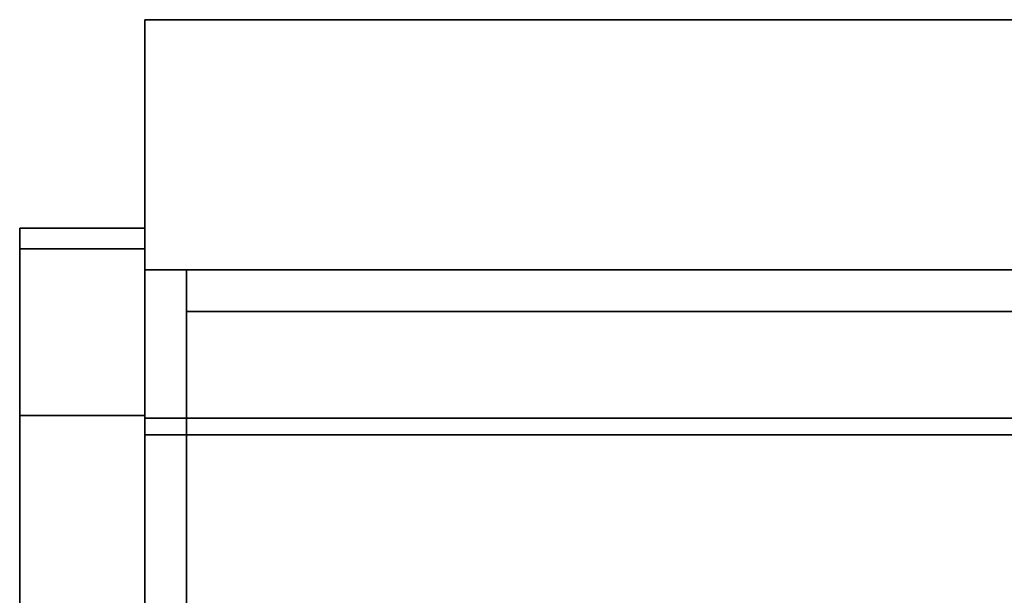
# Model space of a CAD drawing. Units: inches. Extents: x -20196 to -18648, y -7905 to -7233.
# Drawn here: x -18840 to -18828, y -7800 to -7793 of the extents above; entities that cross this region are included whole.
import ezdxf

# ---------------------------------------------------------------- set-up
doc = ezdxf.new("R2010")
doc.units = ezdxf.units.IN
doc.header["$MEASUREMENT"] = 0
doc.layers.add('M-EQPM', color=50, linetype='Continuous', lineweight=9)

msp = doc.modelspace()

# ---------------------------------------------------------------- linework, layer by layer
for points in [[(-18694.720765, -7793.141697, 8.127985), (-18838.720765, -7793.141697, 8.127985), (-18838.720765, -7793.141697, 101.653542), (-18694.720765, -7793.141697, 101.653542)], [(-18694.720765, -7796.141697, 8.127985), (-18838.720765, -7796.141697, 8.127985), (-18838.720765, -7793.141697, 8.127985), (-18694.720765, -7793.141697, 8.127985)], [(-18694.720765, -7793.141697, 101.653542), (-18838.720765, -7793.141697, 101.653542), (-18838.720765, -7796.141697, 101.653542), (-18694.720765, -7796.141697, 101.653542)], [(-18838.720765, -7793.141697, 8.127985), (-18838.720765, -7796.141697, 8.127985), (-18838.720765, -7796.141697, 101.653542), (-18838.720765, -7793.141697, 101.653542)], [(-18838.720765, -7795.641697, 4.875), (-18840.220765, -7795.641697, 4.875), (-18840.220765, -7835.016699, 4.875), (-18838.720765, -7835.016699, 4.875)], [(-18838.720765, -7795.641697), (-18840.220765, -7795.641697), (-18840.220765, -7795.641697, 4.875), (-18838.720765, -7795.641697, 4.875)], [(-18838.720765, -7835.016699), (-18840.220765, -7835.016699), (-18840.220765, -7795.641697), (-18838.720765, -7795.641697)], [(-18840.220765, -7835.016699, 4.875), (-18840.220765, -7795.641697, 4.875), (-18840.220765, -7795.641697), (-18840.220765, -7835.016699)], [(-18838.720765, -7795.642601, 4.875), (-18840.220765, -7795.642601, 4.875), (-18840.220765, -7795.642601, 79.873873), (-18838.720765, -7795.642601, 79.873873)], [(-18838.720765, -7795.891696, 4.875), (-18840.220765, -7795.891696, 4.875), (-18840.220765, -7795.642601, 4.875), (-18838.720765, -7795.642601, 4.875)], [(-18838.720765, -7795.641697), (-18838.720765, -7795.641697, 4.875), (-18838.720765, -7835.016699, 4.875), (-18838.720765, -7835.016699)], [(-18838.720765, -7795.891696, 79.875), (-18840.220765, -7795.891696, 79.875), (-18840.220765, -7795.891696, 4.875), (-18838.720765, -7795.891696, 4.875)], [(-18838.720765, -7795.891696, 4.875), (-18840.220765, -7795.891696, 4.875), (-18840.220765, -7795.891696, 79.875), (-18838.720765, -7795.891696, 79.875)], [(-18838.720765, -7835.391699, 4.875), (-18840.220765, -7835.391699, 4.875), (-18840.220765, -7795.891696, 4.875), (-18838.720765, -7795.891696, 4.875)], [(-18694.720765, -7797.921696), (-18838.720765, -7797.921696), (-18838.720765, -7796.141697), (-18694.720765, -7796.141697)], [(-18694.720765, -7796.141697, 5.125), (-18838.720765, -7796.141697, 5.125), (-18838.720765, -7827.891696, 5.125), (-18694.720765, -7827.891696, 5.125)], [(-18694.720765, -7796.141697), (-18838.720765, -7796.141697), (-18838.720765, -7796.141697, 5.125), (-18694.720765, -7796.141697, 5.125)], [(-18694.720765, -7796.141697, 80.859306), (-18838.720765, -7796.141697, 80.859306), (-18838.720765, -7829.946617, 80.859306), (-18694.720765, -7829.946617, 80.859306)], [(-18694.720765, -7830.53438, 5.125), (-18838.720765, -7830.53438, 5.125), (-18838.720765, -7796.141697, 5.125), (-18694.720765, -7796.141697, 5.125)], [(-18838.220765, -7817.96907, 80.859306), (-18838.720765, -7817.96907, 80.859306), (-18838.720765, -7796.141697, 80.859306), (-18838.220765, -7796.141697, 80.859306)], [(-18838.220765, -7796.141697, 101.656254), (-18838.720765, -7796.141697, 101.656254), (-18838.720765, -7830.085703, 101.656254), (-18838.220765, -7830.085703, 101.656254)], [(-18838.220765, -7796.141697, 80.859306), (-18838.720765, -7796.141697, 80.859306), (-18838.720765, -7796.141697, 101.656254), (-18838.220765, -7796.141697, 101.656254)], [(-18694.720765, -7796.141697, 101.653542), (-18838.720765, -7796.141697, 101.653542), (-18838.720765, -7796.141697, 8.127985), (-18694.720765, -7796.141697, 8.127985)], [(-18695.220769, -7796.141697, 101.656254), (-18838.220765, -7796.141697, 101.656254), (-18838.220765, -7796.641696, 101.656254), (-18695.220769, -7796.641696, 101.656254)], [(-18695.220769, -7796.141697, 80.859306), (-18838.220765, -7796.141697, 80.859306), (-18838.220765, -7796.141697, 101.656254), (-18695.220769, -7796.141697, 101.656254)], [(-18695.220769, -7796.641696, 80.859306), (-18838.220765, -7796.641696, 80.859306), (-18838.220765, -7796.141697, 80.859306), (-18695.220769, -7796.141697, 80.859306)], [(-18838.220765, -7796.141697, 101.656254), (-18838.220765, -7796.141697, 80.859306), (-18838.220765, -7796.641696, 80.859306), (-18838.220765, -7796.641696, 101.656254)], [(-18695.220769, -7796.641696, 101.656254), (-18838.220765, -7796.641696, 101.656254), (-18838.220765, -7796.641696, 80.859306), (-18695.220769, -7796.641696, 80.859306)], [(-18838.720765, -7797.891245, 82.122517), (-18840.220765, -7797.891245, 82.122517), (-18840.220765, -7835.385942, 82.122517), (-18838.720765, -7835.385942, 82.122517)], [(-18838.720765, -7835.391699, 81.874998), (-18840.220765, -7835.391699, 81.874998), (-18840.220765, -7797.891697, 81.874998), (-18838.720765, -7797.891697, 81.874998)], [(-18838.720765, -7797.891697, 81.874998), (-18840.220765, -7797.891697, 81.874998), (-18840.220765, -7835.391699, 81.874998), (-18838.720765, -7835.391699, 81.874998)], [(-18694.720765, -7797.921696, 2.948072), (-18838.720765, -7797.921696, 2.948072), (-18838.720765, -7797.921696), (-18694.720765, -7797.921696)], [(-18694.720765, -7798.121077, 15.934878), (-18838.720765, -7798.121077, 15.934878), (-18838.720765, -7800.214353, 15.934878), (-18694.720765, -7800.214353, 15.934878)], [(-18694.720765, -7798.121077, 14.329509), (-18838.720765, -7798.121077, 14.329509), (-18838.720765, -7798.121077, 15.934878), (-18694.720765, -7798.121077, 15.934878)], [(-18694.720765, -7798.121077, 78.883307), (-18838.720765, -7798.121077, 78.883307), (-18838.720765, -7798.121077, 14.329509), (-18694.720765, -7798.121077, 14.329509)], [(-18694.720765, -7829.946617, 78.883307), (-18838.720765, -7829.946617, 78.883307), (-18838.720765, -7798.121077, 78.883307), (-18694.720765, -7798.121077, 78.883307)], [(-18694.720765, -7798.121077, 15.934878), (-18838.720765, -7798.121077, 15.934878), (-18838.720765, -7798.121077, 78.883307), (-18694.720765, -7798.121077, 78.883307)], [(-18694.720765, -7800.213519, 15.934878), (-18838.720765, -7800.213519, 15.934878), (-18838.720765, -7798.121077, 15.934878), (-18694.720765, -7798.121077, 15.934878)], [(-18694.720765, -7798.121077, 78.883307), (-18838.720765, -7798.121077, 78.883307), (-18838.720765, -7828.398288, 78.883307), (-18694.720765, -7828.398288, 78.883307)]]:
    msp.add_3dface(points)
for points, invisible_edges in [([(-18840.220765, -7795.642601, 79.873873), (-18840.220765, -7795.719221, 80.455862), (-18838.720765, -7795.719221, 80.455862), (-18838.720765, -7795.642601, 79.873873)], 2), ([(-18840.220765, -7795.891696, 79.875), (-18840.220765, -7795.719221, 80.455862), (-18840.220765, -7795.642601, 79.873873)], 13), ([(-18840.220765, -7795.642601, 79.873873), (-18840.220765, -7795.642601, 4.875), (-18840.220765, -7795.891696, 4.875), (-18840.220765, -7795.891696, 79.875)], 8), ([(-18838.720765, -7795.891696, 4.875), (-18838.720765, -7795.642601, 4.875), (-18838.720765, -7795.642601, 79.873873), (-18838.720765, -7795.891696, 79.875)], 4), ([(-18838.720765, -7795.719221, 80.455862), (-18838.720765, -7795.959846, 80.392639), (-18838.720765, -7795.891696, 79.875), (-18838.720765, -7795.642601, 79.873873)], 5), ([(-18840.220765, -7795.719221, 80.455862), (-18840.220765, -7795.943861, 80.998192), (-18838.720765, -7795.943861, 80.998192), (-18838.720765, -7795.719221, 80.455862)], 10), ([(-18840.220765, -7795.959846, 80.392639), (-18840.220765, -7795.943861, 80.998192), (-18840.220765, -7795.719221, 80.455862), (-18840.220765, -7795.891696, 79.875)], 5), ([(-18838.720765, -7795.943861, 80.998192), (-18838.720765, -7796.159647, 80.875002), (-18838.720765, -7795.959846, 80.392639), (-18838.720765, -7795.719221, 80.455862)], 5), ([(-18840.220765, -7795.891696, 79.875), (-18838.720765, -7795.891696, 79.875), (-18838.720765, -7795.959846, 80.392639), (-18840.220765, -7795.959846, 80.392639)], 4), ([(-18840.220765, -7795.891696, 79.875), (-18840.220765, -7795.959846, 80.392639), (-18838.720765, -7795.959846, 80.392639), (-18838.720765, -7795.891696, 79.875)], 2), ([(-18840.220765, -7797.891697, 81.874998), (-18840.220765, -7795.959846, 80.392639), (-18840.220765, -7795.891696, 79.875), (-18840.220765, -7835.391699, 81.874998)], 5), ([(-18840.220765, -7839.391695, 77.875002), (-18840.220765, -7835.391699, 81.874998), (-18840.220765, -7795.891696, 79.875), (-18840.220765, -7839.391695, 8.875)], 7), ([(-18840.220765, -7795.891696, 4.875), (-18840.220765, -7835.391699, 4.875), (-18840.220765, -7839.391695, 8.875), (-18840.220765, -7795.891696, 79.875)], 6), ([(-18838.720765, -7835.391699, 4.875), (-18838.720765, -7795.891696, 4.875), (-18838.720765, -7839.391695, 8.875), (-18838.720765, -7837.391697, 5.410898)], 14), ([(-18838.720765, -7839.391695, 8.875), (-18838.720765, -7795.891696, 4.875), (-18838.720765, -7795.891696, 79.875), (-18838.720765, -7839.391695, 77.875002)], 5), ([(-18838.720765, -7835.391699, 81.874998), (-18838.720765, -7839.391695, 77.875002), (-18838.720765, -7795.891696, 79.875), (-18838.720765, -7797.891697, 81.874998)], 7), ([(-18838.720765, -7795.959846, 80.392639), (-18838.720765, -7796.159647, 80.875002), (-18838.720765, -7795.891696, 79.875)], 2), ([(-18838.720765, -7796.301213, 81.463903), (-18838.720765, -7795.943861, 80.998192), (-18840.220765, -7795.943861, 80.998192), (-18840.220765, -7796.301213, 81.463903)], 10), ([(-18840.220765, -7796.159647, 80.875002), (-18840.220765, -7796.477483, 81.289215), (-18840.220765, -7796.301213, 81.463903), (-18840.220765, -7795.943861, 80.998192)], 10), ([(-18840.220765, -7795.959846, 80.392639), (-18840.220765, -7796.159647, 80.875002), (-18840.220765, -7795.943861, 80.998192)], 14), ([(-18838.720765, -7795.959846, 80.392639), (-18838.720765, -7796.159647, 80.875002), (-18840.220765, -7796.159647, 80.875002), (-18840.220765, -7795.959846, 80.392639)], 10), ([(-18840.220765, -7795.959846, 80.392639), (-18840.220765, -7796.159647, 80.875002), (-18838.720765, -7796.159647, 80.875002), (-18838.720765, -7795.959846, 80.392639)], 10), ([(-18840.220765, -7796.159647, 80.875002), (-18840.220765, -7795.959846, 80.392639), (-18840.220765, -7797.891697, 81.874998), (-18840.220765, -7796.891697, 81.607052)], 14), ([(-18838.720765, -7796.159647, 80.875002), (-18838.720765, -7795.943861, 80.998192), (-18838.720765, -7796.301213, 81.463903)], 13), ([(-18840.220765, -7796.477483, 81.289215), (-18840.220765, -7796.159647, 80.875002), (-18838.720765, -7796.159647, 80.875002), (-18838.720765, -7796.477483, 81.289215)], 10), ([(-18838.720765, -7796.477483, 81.289215), (-18838.720765, -7796.159647, 80.875002), (-18840.220765, -7796.159647, 80.875002), (-18840.220765, -7796.477483, 81.289215)], 10), ([(-18840.220765, -7796.891697, 81.607052), (-18840.220765, -7796.477483, 81.289215), (-18840.220765, -7796.159647, 80.875002)], 12), ([(-18838.720765, -7796.141697, 5.125), (-18838.720765, -7797.921696, 2.948072), (-18838.720765, -7826.049197, 2.948072), (-18838.720765, -7827.891696, 5.125)], 5), ([(-18838.720765, -7797.921696, 2.948072), (-18838.720765, -7796.141697, 5.125), (-18838.720765, -7796.141697), (-18838.720765, -7797.921696)], 1), ([(-18700.452813, -7796.141697, 13.5), (-18838.720765, -7796.141697, 5.125), (-18700.652616, -7796.141697, 13.982361)], 3), ([(-18838.720765, -7796.141697, 5.125), (-18700.452813, -7796.141697, 13.5), (-18700.134977, -7796.141697, 13.085787), (-18694.720765, -7796.141697, 5.125)], 5), ([(-18700.720765, -7796.141697, 14.5), (-18700.652616, -7796.141697, 13.982361), (-18838.720765, -7796.141697, 5.125)], 14), ([(-18700.652616, -7796.141697, 15.017638), (-18700.720765, -7796.141697, 14.5), (-18838.720765, -7796.141697, 5.125), (-18838.720765, -7796.141697, 80.859306)], 10), ([(-18700.452813, -7796.141697, 15.5), (-18700.652616, -7796.141697, 15.017638), (-18838.720765, -7796.141697, 80.859306)], 14), ([(-18694.720765, -7796.141697, 80.859306), (-18700.134977, -7796.141697, 15.914214), (-18700.452813, -7796.141697, 15.5), (-18838.720765, -7796.141697, 80.859306)], 5), ([(-18838.720765, -7823.511621, 6.184877), (-18838.720765, -7796.141697, 5.125), (-18838.720765, -7830.53438, 5.125), (-18838.720765, -7826.142174, 6.184877)], 5), ([(-18838.720765, -7803.93668, 8.333164), (-18838.720765, -7796.141697, 5.125), (-18838.720765, -7823.511621, 6.184877), (-18838.720765, -7821.420603, 7.703855)], 3), ([(-18838.720765, -7802.423502, 8.58269), (-18838.720765, -7801.02214, 9.20571), (-18838.720765, -7796.141697, 5.125)], 14), ([(-18838.720765, -7803.93668, 8.333164), (-18838.720765, -7802.423502, 8.58269), (-18838.720765, -7796.141697, 5.125)], 14), ([(-18838.720765, -7796.141697, 5.125), (-18838.720765, -7801.02214, 9.20571), (-18838.720765, -7799.823157, 10.161958)], 13), ([(-18838.720765, -7798.90404, 11.389637), (-18838.720765, -7798.324189, 12.809405), (-18838.720765, -7796.141697, 5.125)], 14), ([(-18838.720765, -7799.823157, 10.161958), (-18838.720765, -7798.90404, 11.389637), (-18838.720765, -7796.141697, 5.125)], 14), ([(-18838.720765, -7798.121077, 14.329509), (-18838.720765, -7798.121077, 78.883307), (-18838.720765, -7796.141697, 80.859306), (-18838.720765, -7796.141697, 5.125)], 10), ([(-18838.720765, -7798.121077, 78.883307), (-18838.720765, -7829.946617, 78.883307), (-18838.720765, -7829.946617, 80.859306), (-18838.720765, -7796.141697, 80.859306)], 8), ([(-18838.720765, -7798.324189, 12.809405), (-18838.720765, -7798.121077, 14.329509), (-18838.720765, -7796.141697, 5.125)], 14), ([(-18838.720765, -7817.96907, 81.687498), (-18838.720765, -7830.085703, 101.656254), (-18838.720765, -7796.141697, 101.656254), (-18838.720765, -7796.141697, 80.859306)], 9), ([(-18838.720765, -7817.96907, 80.859306), (-18838.720765, -7817.96907, 81.687498), (-18838.720765, -7796.141697, 80.859306)], 2), ([(-18838.720765, -7796.301213, 81.463903), (-18838.720765, -7796.766923, 81.821251), (-18838.720765, -7796.477483, 81.289215), (-18838.720765, -7796.159647, 80.875002)], 10), ([(-18838.720765, -7796.891697, 81.607052), (-18838.720765, -7796.159647, 80.875002), (-18838.720765, -7796.477483, 81.289215)], 1), ([(-18838.220765, -7817.96907, 81.687498), (-18838.220765, -7817.96907, 80.859306), (-18838.220765, -7796.141697, 80.859306)], 12), ([(-18838.220765, -7796.141697, 101.656254), (-18838.220765, -7830.085703, 101.656254), (-18838.220765, -7817.96907, 81.687498), (-18838.220765, -7796.141697, 80.859306)], 6), ([(-18840.220765, -7796.766923, 81.821251), (-18838.720765, -7796.766923, 81.821251), (-18838.720765, -7796.301213, 81.463903), (-18840.220765, -7796.301213, 81.463903)], 5), ([(-18840.220765, -7796.477483, 81.289215), (-18840.220765, -7796.891697, 81.607052), (-18840.220765, -7796.766923, 81.821251), (-18840.220765, -7796.301213, 81.463903)], 10), ([(-18840.220765, -7796.891697, 81.607052), (-18840.220765, -7796.477483, 81.289215), (-18838.720765, -7796.477483, 81.289215), (-18838.720765, -7796.891697, 81.607052)], 10), ([(-18838.720765, -7796.891697, 81.607052), (-18838.720765, -7796.477483, 81.289215), (-18840.220765, -7796.477483, 81.289215), (-18840.220765, -7796.891697, 81.607052)], 10), ([(-18838.720765, -7796.477483, 81.289215), (-18838.720765, -7796.766923, 81.821251), (-18838.720765, -7796.891697, 81.607052)], 3), ([(-18838.720765, -7796.766923, 81.821251), (-18840.220765, -7796.766923, 81.821251), (-18840.220765, -7797.309253, 82.045893), (-18838.720765, -7797.309253, 82.045893)], 5), ([(-18840.220765, -7796.891697, 81.607052), (-18840.220765, -7797.374059, 81.806854), (-18840.220765, -7797.309253, 82.045893), (-18840.220765, -7796.766923, 81.821251)], 10), ([(-18838.720765, -7797.309253, 82.045893), (-18838.720765, -7797.374059, 81.806854), (-18838.720765, -7796.891697, 81.607052), (-18838.720765, -7796.766923, 81.821251)], 5), ([(-18838.720765, -7796.891697, 81.607052), (-18838.720765, -7797.374059, 81.806854), (-18840.220765, -7797.374059, 81.806854), (-18840.220765, -7796.891697, 81.607052)], 10), ([(-18838.720765, -7796.891697, 81.607052), (-18840.220765, -7796.891697, 81.607052), (-18840.220765, -7797.374059, 81.806854), (-18838.720765, -7797.374059, 81.806854)], 5), ([(-18840.220765, -7797.891697, 81.874998), (-18840.220765, -7797.374059, 81.806854), (-18840.220765, -7796.891697, 81.607052)], 12), ([(-18838.720765, -7797.891697, 81.874998), (-18838.720765, -7796.891697, 81.607052), (-18838.720765, -7797.374059, 81.806854)], 1), ([(-18838.720765, -7797.309253, 82.045893), (-18840.220765, -7797.309253, 82.045893), (-18840.220765, -7797.891245, 82.122517), (-18838.720765, -7797.891245, 82.122517)], 1), ([(-18840.220765, -7797.891245, 82.122517), (-18840.220765, -7797.309253, 82.045893), (-18840.220765, -7797.374059, 81.806854), (-18840.220765, -7797.891697, 81.874998)], 10), ([(-18838.720765, -7797.374059, 81.806854), (-18838.720765, -7797.309253, 82.045893), (-18838.720765, -7797.891245, 82.122517), (-18838.720765, -7797.891697, 81.874998)], 5), ([(-18838.720765, -7797.374059, 81.806854), (-18838.720765, -7797.891697, 81.874998), (-18840.220765, -7797.891697, 81.874998), (-18840.220765, -7797.374059, 81.806854)], 8), ([(-18838.720765, -7797.374059, 81.806854), (-18840.220765, -7797.374059, 81.806854), (-18840.220765, -7797.891697, 81.874998), (-18838.720765, -7797.891697, 81.874998)], 1), ([(-18840.220765, -7835.385942, 82.122517), (-18840.220765, -7797.891245, 82.122517), (-18840.220765, -7797.891697, 81.874998), (-18840.220765, -7835.391699, 81.874998)], 10), ([(-18838.720765, -7797.891697, 81.874998), (-18838.720765, -7797.891245, 82.122517), (-18838.720765, -7835.385942, 82.122517), (-18838.720765, -7835.391699, 81.874998)], 5), ([(-18768.652619, -7824.249058, 2.948072), (-18768.720763, -7824.766698, 2.948072), (-18838.720765, -7826.049197, 2.948072), (-18838.720765, -7797.921696, 2.948072)], 10), ([(-18767.238404, -7822.834846, 2.948072), (-18767.720767, -7823.034646, 2.948072), (-18838.720765, -7797.921696, 2.948072)], 14), ([(-18766.720765, -7822.766697, 2.948072), (-18767.238404, -7822.834846, 2.948072), (-18838.720765, -7797.921696, 2.948072), (-18694.720765, -7797.921696, 2.948072)], 10), ([(-18768.13498, -7823.352483, 2.948072), (-18768.452817, -7823.766696, 2.948072), (-18838.720765, -7797.921696, 2.948072)], 14), ([(-18838.720765, -7797.921696, 2.948072), (-18768.452817, -7823.766696, 2.948072), (-18768.652619, -7824.249058, 2.948072)], 13), ([(-18768.13498, -7823.352483, 2.948072), (-18838.720765, -7797.921696, 2.948072), (-18767.720767, -7823.034646, 2.948072)], 3), ([(-18694.720765, -7798.324189, 12.809405), (-18838.720765, -7798.324189, 12.809405), (-18838.720765, -7798.121077, 14.329509), (-18694.720765, -7798.121077, 14.329509)], 1), ([(-18838.720765, -7798.324189, 12.809405), (-18838.720765, -7798.90404, 11.389637), (-18838.720765, -7800.214353, 15.934878), (-18838.720765, -7798.121077, 14.329509)], 6), ([(-18838.720765, -7800.214353, 15.934878), (-18838.720765, -7798.121077, 15.934878), (-18838.720765, -7798.121077, 14.329509)], 12), ([(-18694.720765, -7798.324189, 12.809405), (-18694.720765, -7798.121077, 14.329509), (-18838.720765, -7798.121077, 14.329509), (-18838.720765, -7798.324189, 12.809405)], 8), ([(-18838.720765, -7824.230894, 76.758974), (-18838.720765, -7828.373621, 76.47436), (-18838.720765, -7828.398288, 78.883307), (-18838.720765, -7798.121077, 78.883307)], 11), ([(-18838.720765, -7798.121077, 78.883307), (-18838.720765, -7800.964441, 76.728647), (-18838.720765, -7801.20737, 76.758974), (-18838.720765, -7824.230894, 76.758974)], 9), ([(-18838.720765, -7800.736162, 76.640207), (-18838.720765, -7798.121077, 78.883307), (-18838.720765, -7800.536211, 76.498953)], 3), ([(-18838.720765, -7798.121077, 78.883307), (-18838.720765, -7800.736162, 76.640207), (-18838.720765, -7800.964441, 76.728647)], 13), ([(-18838.720765, -7800.266817, 76.094519), (-18838.720765, -7800.376573, 76.313347), (-18838.720765, -7798.121077, 78.883307)], 14), ([(-18838.720765, -7800.213519, 75.855577), (-18838.720765, -7800.266817, 76.094519), (-18838.720765, -7798.121077, 78.883307), (-18838.720765, -7798.121077, 15.934878)], 10), ([(-18838.720765, -7800.536211, 76.498953), (-18838.720765, -7798.121077, 78.883307), (-18838.720765, -7800.376573, 76.313347)], 3), ([(-18838.720765, -7800.213519, 75.855577), (-18838.720765, -7798.121077, 15.934878), (-18838.720765, -7800.213519, 15.934878)], 1), ([(-18694.720765, -7798.90404, 11.389637), (-18838.720765, -7798.90404, 11.389637), (-18838.720765, -7798.324189, 12.809405), (-18694.720765, -7798.324189, 12.809405)], 5), ([(-18838.720765, -7798.90404, 11.389637), (-18694.720765, -7798.90404, 11.389637), (-18694.720765, -7798.324189, 12.809405), (-18838.720765, -7798.324189, 12.809405)], 5), ([(-18838.720765, -7798.90404, 11.389637), (-18694.720765, -7798.90404, 11.389637), (-18694.720765, -7799.823157, 10.161958), (-18838.720765, -7799.823157, 10.161958)], 5), ([(-18838.720765, -7800.214353, 15.934878), (-18838.720765, -7798.90404, 11.389637), (-18838.720765, -7799.823157, 10.161958), (-18838.720765, -7801.02214, 9.20571)], 9), ([(-18694.720765, -7798.90404, 11.389637), (-18838.720765, -7798.90404, 11.389637), (-18838.720765, -7799.823157, 10.161958), (-18694.720765, -7799.823157, 10.161958)], 5), ([(-18694.720765, -7801.02214, 9.20571), (-18838.720765, -7801.02214, 9.20571), (-18838.720765, -7799.823157, 10.161958), (-18694.720765, -7799.823157, 10.161958)], 5), ([(-18694.720765, -7799.823157, 10.161958), (-18838.720765, -7799.823157, 10.161958), (-18838.720765, -7801.02214, 9.20571), (-18694.720765, -7801.02214, 9.20571)], 5)]:
    msp.add_3dface(points, dxfattribs=dict(invisible_edges=invisible_edges))
at = {"layer": 'M-EQPM', "invisible_edges": 15}
msp.add_3dface([(-18838.720765, -7797.891697, 81.874998), (-18838.720765, -7795.891696, 79.875), (-18838.720765, -7796.159647, 80.875002), (-18838.720765, -7796.891697, 81.607052)], dxfattribs=at)

doc.saveas('drawing.dxf')
